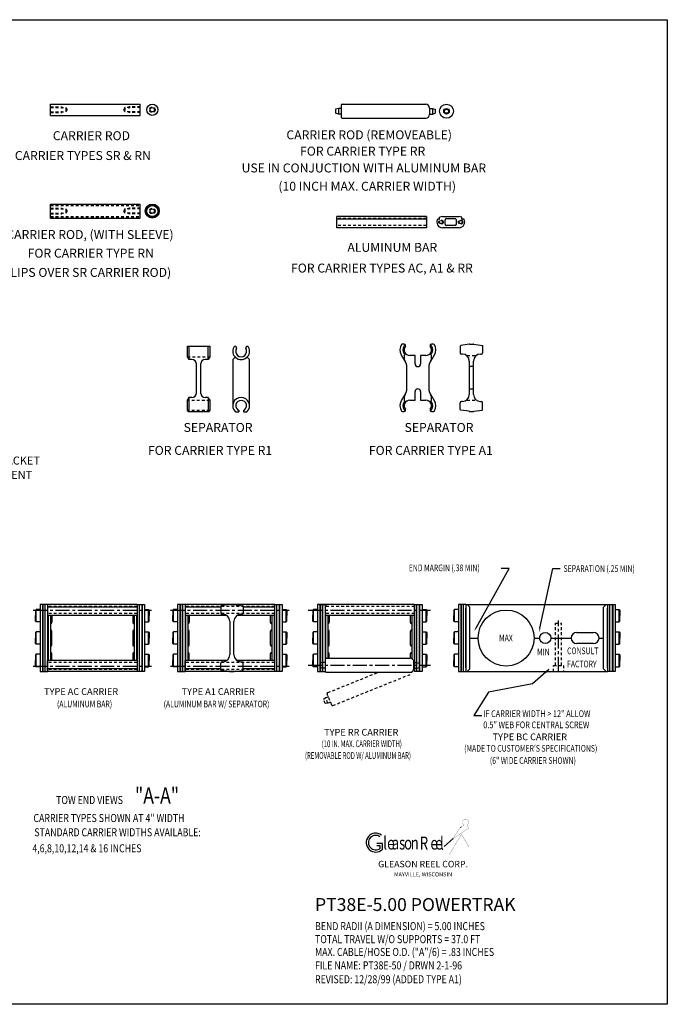
# Model space of a CAD drawing. Extents: x 0 to 68.6, y 0 to 44.
# Drawn here: x 39.6 to 68.6, y 0 to 44 of the extents above; entities that cross this region are included whole.
import ezdxf
from ezdxf.enums import TextEntityAlignment as Align

# ---------------------------------------------------------------- set-up
doc = ezdxf.new("R2010")
doc.units = 0
doc.header["$LTSCALE"] = 0.5
doc.header["$PDMODE"] = 3
doc.linetypes.add('CENTER', pattern=[2, 1.25, -0.25, 0.25, -0.25])
doc.linetypes.add('HIDDEN', pattern=[0.375, 0.25, -0.125])
doc.layers.get('0').update_dxf_attribs({"linetype": 'CONTINUOUS'})
doc.layers.get('DEFPOINTS').update_dxf_attribs({"linetype": 'CONTINUOUS'})
for name, color, linetype in [('CENTER', 4, 'CENTER'), ('CONSTRUCT', 1, 'CONTINUOUS'), ('FEET_TOW', 7, 'CONTINUOUS'), ('HIDDEN', 4, 'HIDDEN'), ('LINK', 2, 'CONTINUOUS'), ('OBJECT', 7, 'CONTINUOUS'), ('TEXT-STD', 2, 'CONTINUOUS')]:
    doc.layers.add(name, color=color, linetype=linetype)
doc.styles.add('MASTER', font='romans', dxfattribs={"width": 0.8})
doc.styles.add('ROMANS', font='romans')
doc.styles.add('SCRIPTS', font='SCRIPTS')

# ---------------------------------------------------------------- blocks, each defined once
blk = doc.blocks.new('LOGO')
at = {"color": 255, "linetype": 'CONTINUOUS'}
for p, q in [((0.737285, 0.534263), (0.491065, 0.534263)), ((0.737285, 0.281291), (0.737285, 0.534263)), ((0.643546, 0.435512), (0.491065, 0.435512)), ((0.643546, 0.330031), (0.643546, 0.435512))]:
    blk.add_line(p, q, dxfattribs=at)
at = {"color": 255, "linetype": 'CONTINUOUS', "const_width": 0.009}
for points in [[(4.325378, 1.445361), (4.345252, 1.333522), (4.220525, 1.262225)], [(4.559166, 1.432193), (4.517055, 1.322474)], [(4.602956, 0.376025), (4.259351, 0.950522), (3.71531, 0.029853)], [(4.571178, 1.211581), (3.887112, 0.762706), (4.213776, 1.255908)]]:
    blk.add_lwpolyline(points, dxfattribs=at)
for points in [[(4.559166, 1.432193, 1.597506), (4.325377, 1.445361, 1.597506)], [(4.517055, 1.322474), (4.576437, 1.239989, -0.426936), (4.571178, 1.211581)]]:
    blk.add_lwpolyline(points, format="xyb", dxfattribs=at)
at = {"color": 255, "linetype": 'CONTINUOUS'}
blk.add_lwpolyline([(4.220525, 1.262225, 0.116788), (4.213776, 1.255908, 0.116788)], format="xyb", dxfattribs=at)
blk.add_lwpolyline([(3.48624, 0.401805), (3.887112, 0.762706)], dxfattribs=at)
for centre, radius, start, end in [((0.439874, 0.580348), 0.421768, 52.682117, 314.841836), ((0.439873, 0.580341), 0.322704, 52.133545, 309.134786)]:
    blk.add_arc(centre, radius, start, end, dxfattribs=at)
at = {"color": 255, "linetype": 'CONTINUOUS', "style": 'SCRIPTS', "oblique": 5, "width": 0.75}
for s, p in [('l', (0.774535, 0.27455)), ('l', (3.308114, 0.26678)), ('e', (0.950328, 0.27455)), ('a', (1.153546, 0.27455)), ('s', (1.481059, 0.27455)), ('o', (1.704986, 0.27455)), ('n', (1.99808, 0.27455)), ('R', (2.403813, 0.268432)), ('e', (2.880317, 0.268432)), ('e', (3.093726, 0.268432))]:
    blk.add_text(s, height=0.580078, dxfattribs=at).set_placement(p)

msp = doc.modelspace()

# ---------------------------------------------------------------- linework, layer by layer
at = {"layer": 'CENTER', "color": 1}
for p, q in [((40.236631, 17.61784), (45.529476, 17.61784)), ((46.37995, 17.61784), (51.672795, 17.61784)), ((52.524854, 17.61784), (57.988695, 17.61784)), ((63.719773, 14.90434), (63.719773, 17.15434)), ((40.236631, 15.11784), (45.529476, 15.11784)), ((46.37995, 15.11784), (51.672795, 15.11784)), ((52.524854, 15.14884), (57.988695, 15.14884))]:
    msp.add_line(p, q, dxfattribs=at)
at = {"layer": 'CONSTRUCT'}
msp.add_lwpolyline([(0, 0), (0, 44), (68.581259, 44), (68.581259, 0)], close=True, dxfattribs=at)
at = {"layer": 'DEFPOINTS', "color": 0, "linetype": 'BYBLOCK'}
for p in [(53.808354, 35.013443), (57.810748, 35.013443), (44.879407, 17.67784), (51.022726, 17.67784), (40.879407, 17.35384), (47.022726, 17.35384), (53.280713, 17.55784), (57.280713, 17.55784), (40.879407, 15.17784), (44.879407, 15.17784), (47.022726, 15.17784), (51.022726, 15.17784)]:
    msp.add_point(p, dxfattribs=at)
at = {"layer": 'HIDDEN', "color": 1}
for p, q in [((57.810748, 35.109443), (53.808354, 35.109443)), ((57.810748, 34.797443), (53.808354, 34.797443)), ((44.879407, 17.77384), (40.879407, 17.77384)), ((51.022726, 17.77384), (47.022726, 17.77384)), ((57.280713, 17.77384), (53.280713, 17.77384)), ((44.879407, 17.46184), (40.879407, 17.46184)), ((51.022726, 17.46184), (47.022726, 17.46184)), ((57.280713, 17.46184), (53.280713, 17.46184)), ((44.879407, 15.27384), (40.879407, 15.27384)), ((44.879407, 14.96184), (40.879407, 14.96184)), ((51.022726, 15.27384), (47.022726, 15.27384)), ((51.022726, 14.96184), (47.022726, 14.96184))]:
    msp.add_line(p, q, dxfattribs=at)
at = {"layer": 'HIDDEN'}
for p, q in [((63.586773, 15.14784), (63.586773, 17.02934)), ((63.852773, 15.14784), (63.852773, 17.02934))]:
    msp.add_line(p, q, dxfattribs=at)
msp.add_lwpolyline([(63.501023, 14.86784), (63.501023, 15.14784), (63.938523, 15.14784), (63.938523, 14.86784)], dxfattribs=at)
at = {"layer": 'LINK', "color": 1}
for p, q in [((60.036347, 16.825895), (61.515337, 19.47475)), ((61.515337, 19.47475), (61.156292, 19.47475)), ((62.888017, 16.811958), (63.469766, 19.47475)), ((63.469766, 19.47475), (63.79617, 19.47475)), ((60.594321, 13.944738), (59.933852, 12.900391)), ((59.933852, 12.900391), (60.291555, 12.900391))]:
    msp.add_line(p, q, dxfattribs=at)
at = {"layer": 'LINK', "color": 40}
for p, q in [((40.365907, 17.64884), (40.335907, 17.61884)), ((40.335907, 17.61884), (40.335907, 17.36784)), ((40.544407, 17.64884), (40.365907, 17.64884)), ((40.365907, 17.08684), (40.365907, 17.64884)), ((40.544407, 17.86784), (40.544407, 14.86784)), ((40.879407, 17.86784), (40.544407, 17.86784)), ((40.649407, 17.86784), (40.649407, 14.86784)), ((40.669407, 17.86784), (40.669407, 14.86784)), ((40.774407, 14.86784), (40.774407, 17.86784)), ((40.879407, 17.86784), (40.879407, 14.86784)), ((44.879407, 17.86784), (45.214407, 17.86784)), ((44.879407, 17.86784), (44.879407, 14.86784)), ((44.984407, 14.86784), (44.984407, 17.86784)), ((45.089407, 17.86784), (45.089407, 14.86784)), ((45.109407, 17.86784), (45.109407, 14.86784)), ((45.214407, 17.86784), (45.214407, 14.86784)), ((45.214407, 17.64884), (45.392907, 17.64884)), ((45.392907, 17.64884), (45.422907, 17.61884)), ((45.392907, 17.08684), (45.392907, 17.64884)), ((45.422907, 17.61884), (45.422907, 17.36784)), ((46.509226, 17.64884), (46.479226, 17.61884)), ((46.479226, 17.61884), (46.479226, 17.36784)), ((46.509226, 17.08684), (46.509226, 17.64884)), ((46.687726, 17.64884), (46.509226, 17.64884)), ((47.022726, 17.86784), (46.687726, 17.86784)), ((46.687726, 17.86784), (46.687726, 14.86784)), ((46.792726, 17.86784), (46.792726, 14.86784)), ((46.812726, 17.86784), (46.812726, 14.86784)), ((46.917726, 14.86784), (46.917726, 17.86784)), ((47.022726, 17.86784), (47.022726, 14.86784)), ((51.022726, 17.86784), (51.022726, 14.86784)), ((51.022726, 17.86784), (51.357726, 17.86784)), ((51.127726, 14.86784), (51.127726, 17.86784)), ((51.232726, 17.86784), (51.232726, 14.86784)), ((51.252726, 17.86784), (51.252726, 14.86784)), ((51.357726, 17.86784), (51.357726, 14.86784)), ((51.357726, 17.64884), (51.536226, 17.64884)), ((51.536226, 17.08684), (51.536226, 17.64884)), ((51.536226, 17.64884), (51.566226, 17.61884)), ((51.566226, 17.61884), (51.566226, 17.36784)), ((52.767213, 17.64884), (52.737213, 17.61884)), ((52.737213, 17.61884), (52.737213, 17.36784)), ((52.945713, 17.64884), (52.767213, 17.64884)), ((52.767213, 17.08684), (52.767213, 17.64884)), ((52.945713, 17.86784), (52.945713, 14.86784)), ((53.280713, 17.86784), (52.945713, 17.86784)), ((53.014713, 17.86834), (53.382713, 17.86834)), ((53.050713, 17.86784), (53.050713, 14.86784)), ((53.070713, 17.86784), (53.070713, 14.86784)), ((53.175713, 14.86784), (53.175713, 17.86784)), ((53.280713, 17.86784), (53.280713, 14.86784)), ((57.280713, 17.86784), (57.615713, 17.86784)), ((57.280713, 17.86784), (57.280713, 14.86784)), ((57.385713, 14.86784), (57.385713, 17.86784)), ((57.490713, 17.86784), (57.490713, 14.86784)), ((57.510713, 17.86784), (57.510713, 14.86784)), ((57.615713, 17.86784), (57.615713, 14.86784)), ((57.615713, 17.64884), (57.794213, 17.64884)), ((57.794213, 17.64884), (57.824213, 17.61884)), ((57.794213, 17.08684), (57.794213, 17.64884)), ((57.824213, 17.61884), (57.824213, 17.36784)), ((59.065976, 17.64884), (59.035976, 17.61884)), ((59.035976, 17.61884), (59.035976, 17.36784)), ((59.065976, 17.08684), (59.065976, 17.64884)), ((59.244476, 17.64884), (59.065976, 17.64884)), ((59.579476, 17.86784), (59.244476, 17.86784)), ((59.244476, 17.86784), (59.244476, 14.86784)), ((59.349476, 17.86784), (59.349476, 14.86784)), ((59.369476, 17.86784), (59.369476, 14.86784)), ((59.474476, 14.86784), (59.474476, 17.86784)), ((59.579476, 17.86784), (59.579476, 14.86784)), ((59.579476, 15.02934), (59.579476, 17.70634)), ((59.759476, 17.74284), (59.634476, 17.86784)), ((59.759476, 14.99284), (59.759476, 17.74284)), ((65.728476, 17.74284), (65.853476, 17.86784)), ((65.728476, 14.99284), (65.728476, 17.74284)), ((65.908476, 17.86784), (66.243476, 17.86784)), ((65.908476, 17.86784), (65.908476, 14.86784)), ((65.908476, 15.02934), (65.908476, 17.70634)), ((66.013476, 14.86784), (66.013476, 17.86784)), ((66.118476, 17.86784), (66.118476, 14.86784)), ((66.138476, 17.86784), (66.138476, 14.86784)), ((66.243476, 17.86784), (66.243476, 14.86784)), ((66.243476, 17.64884), (66.421976, 17.64884)), ((66.421976, 17.08684), (66.421976, 17.64884)), ((66.421976, 17.64884), (66.451976, 17.61884)), ((66.451976, 17.61884), (66.451976, 17.36784)), ((40.335907, 17.11684), (40.335907, 17.36784)), ((40.899407, 17.36784), (40.899407, 15.36784)), ((41.004407, 17.36784), (41.004407, 15.36784)), ((41.004407, 17.27434), (41.004407, 17.00834)), ((41.066907, 17.36784), (41.066907, 17.07083)), ((44.691907, 17.36784), (44.691907, 17.07083)), ((44.754407, 17.36784), (44.754407, 15.36784)), ((44.859407, 17.36784), (44.859407, 15.36784)), ((45.422907, 17.11684), (45.422907, 17.36784)), ((46.479226, 17.11684), (46.479226, 17.36784)), ((47.042726, 17.36784), (47.042726, 15.36784)), ((47.147726, 17.36784), (47.147726, 15.36784)), ((47.147726, 17.27434), (47.147726, 17.00834)), ((47.210226, 17.36784), (47.210226, 17.07083)), ((50.835226, 17.36784), (50.835226, 17.07083)), ((50.897726, 17.36784), (50.897726, 15.36784)), ((51.002726, 17.36784), (51.002726, 15.36784)), ((51.566226, 17.11684), (51.566226, 17.36784)), ((52.737213, 17.11684), (52.737213, 17.36784)), ((53.300713, 17.36784), (53.300713, 15.46134)), ((53.405713, 17.36784), (53.405713, 15.46134)), ((53.405713, 17.27434), (53.405713, 17.00834)), ((53.468213, 17.36784), (53.468213, 17.07083)), ((57.093213, 17.36784), (57.093213, 17.07083)), ((57.155713, 17.36784), (57.155713, 15.46134)), ((57.260713, 17.36784), (57.260713, 15.46134)), ((57.824213, 17.11684), (57.824213, 17.36784)), ((59.035976, 17.11684), (59.035976, 17.36784)), ((66.451976, 17.11684), (66.451976, 17.36784)), ((40.365907, 17.08684), (40.335907, 17.11684)), ((40.544407, 17.08684), (40.365907, 17.08684)), ((41.004417, 17.00834), (41.004407, 17.00834)), ((41.004417, 16.72734), (41.004407, 16.72734)), ((41.004407, 16.72734), (41.004407, 16.00834)), ((45.214407, 17.08684), (45.392907, 17.08684)), ((45.392907, 17.08684), (45.422907, 17.11684)), ((46.509226, 17.08684), (46.479226, 17.11684)), ((46.687726, 17.08684), (46.509226, 17.08684)), ((47.147736, 17.00834), (47.147726, 17.00834)), ((47.147726, 16.72734), (47.147726, 16.00834)), ((47.147736, 16.72734), (47.147726, 16.72734)), ((51.357726, 17.08684), (51.536226, 17.08684)), ((51.536226, 17.08684), (51.566226, 17.11684)), ((52.767213, 17.08684), (52.737213, 17.11684)), ((52.945713, 17.08684), (52.767213, 17.08684)), ((53.405723, 17.00834), (53.405713, 17.00834)), ((53.405723, 16.72734), (53.405713, 16.72734)), ((53.405713, 16.72734), (53.405713, 16.00834)), ((57.615713, 17.08684), (57.794213, 17.08684)), ((57.794213, 17.08684), (57.824213, 17.11684)), ((59.065976, 17.08684), (59.035976, 17.11684)), ((59.244476, 17.08684), (59.065976, 17.08684)), ((66.243476, 17.08684), (66.421976, 17.08684)), ((66.421976, 17.08684), (66.451976, 17.11684)), ((40.365907, 16.64884), (40.335907, 16.61884)), ((40.335907, 16.61884), (40.335907, 16.36784)), ((40.335907, 16.11684), (40.335907, 16.36784)), ((40.365907, 16.08684), (40.365907, 16.64884)), ((40.544407, 16.64884), (40.365907, 16.64884)), ((41.066907, 16.07083), (41.066907, 16.66485)), ((44.691907, 16.66485), (44.691907, 16.07083)), ((45.214407, 16.64884), (45.392907, 16.64884)), ((45.392907, 16.08684), (45.392907, 16.64884)), ((45.392907, 16.64884), (45.422907, 16.61884)), ((45.422907, 16.61884), (45.422907, 16.36784)), ((45.422907, 16.11684), (45.422907, 16.36784)), ((46.509226, 16.64884), (46.479226, 16.61884)), ((46.479226, 16.61884), (46.479226, 16.36784)), ((46.479226, 16.11684), (46.479226, 16.36784)), ((46.687726, 16.64884), (46.509226, 16.64884)), ((46.509226, 16.08684), (46.509226, 16.64884)), ((47.210226, 16.07083), (47.210226, 16.66485)), ((50.835226, 16.66485), (50.835226, 16.07083)), ((51.357726, 16.64884), (51.536226, 16.64884)), ((51.536226, 16.64884), (51.566226, 16.61884)), ((51.536226, 16.08684), (51.536226, 16.64884)), ((51.566226, 16.61884), (51.566226, 16.36784)), ((51.566226, 16.11684), (51.566226, 16.36784)), ((52.767213, 16.64884), (52.737213, 16.61884)), ((52.737213, 16.61884), (52.737213, 16.36784)), ((52.737213, 16.11684), (52.737213, 16.36784)), ((52.767213, 16.08684), (52.767213, 16.64884)), ((52.945713, 16.64884), (52.767213, 16.64884)), ((53.468213, 16.07083), (53.468213, 16.66485)), ((57.093213, 16.66485), (57.093213, 16.07083)), ((57.615713, 16.64884), (57.794213, 16.64884)), ((57.794213, 16.08684), (57.794213, 16.64884)), ((57.794213, 16.64884), (57.824213, 16.61884)), ((57.824213, 16.61884), (57.824213, 16.36784)), ((57.824213, 16.11684), (57.824213, 16.36784)), ((59.065976, 16.64884), (59.035976, 16.61884)), ((59.035976, 16.61884), (59.035976, 16.36784)), ((59.035976, 16.11684), (59.035976, 16.36784)), ((59.065976, 16.08684), (59.065976, 16.64884)), ((59.244476, 16.64884), (59.065976, 16.64884)), ((66.243476, 16.64884), (66.421976, 16.64884)), ((66.421976, 16.08684), (66.421976, 16.64884)), ((66.421976, 16.64884), (66.451976, 16.61884)), ((66.451976, 16.61884), (66.451976, 16.36784)), ((66.451976, 16.11684), (66.451976, 16.36784)), ((40.365907, 16.08684), (40.335907, 16.11684)), ((40.544407, 16.08684), (40.365907, 16.08684)), ((41.004417, 16.00834), (41.004407, 16.00834)), ((45.214407, 16.08684), (45.392907, 16.08684)), ((45.392907, 16.08684), (45.422907, 16.11684)), ((46.509226, 16.08684), (46.479226, 16.11684)), ((46.687726, 16.08684), (46.509226, 16.08684)), ((47.147736, 16.00834), (47.147726, 16.00834)), ((51.357726, 16.08684), (51.536226, 16.08684)), ((51.536226, 16.08684), (51.566226, 16.11684)), ((52.767213, 16.08684), (52.737213, 16.11684)), ((52.945713, 16.08684), (52.767213, 16.08684)), ((53.405723, 16.00834), (53.405713, 16.00834)), ((57.615713, 16.08684), (57.794213, 16.08684)), ((57.794213, 16.08684), (57.824213, 16.11684)), ((59.065976, 16.08684), (59.035976, 16.11684)), ((59.244476, 16.08684), (59.065976, 16.08684)), ((66.243476, 16.08684), (66.421976, 16.08684)), ((66.421976, 16.08684), (66.451976, 16.11684)), ((40.365907, 15.64884), (40.335907, 15.61884)), ((40.335907, 15.61884), (40.335907, 15.36784)), ((40.544407, 15.64884), (40.365907, 15.64884)), ((40.365907, 15.08684), (40.365907, 15.64884)), ((41.004407, 15.72734), (41.004407, 15.46134)), ((41.004417, 15.72734), (41.004407, 15.72734)), ((41.066907, 15.36784), (41.066907, 15.66485)), ((44.691907, 15.66485), (44.691907, 15.36784)), ((45.214407, 15.64884), (45.392907, 15.64884)), ((45.392907, 15.64884), (45.422907, 15.61884)), ((45.392907, 15.08684), (45.392907, 15.64884)), ((45.422907, 15.61884), (45.422907, 15.36784)), ((46.509226, 15.64884), (46.479226, 15.61884)), ((46.479226, 15.61884), (46.479226, 15.36784)), ((46.509226, 15.08684), (46.509226, 15.64884)), ((46.687726, 15.64884), (46.509226, 15.64884)), ((47.147736, 15.72734), (47.147726, 15.72734)), ((47.147726, 15.72734), (47.147726, 15.46134)), ((47.210226, 15.36784), (47.210226, 15.66485)), ((50.835226, 15.66485), (50.835226, 15.36784)), ((51.357726, 15.64884), (51.536226, 15.64884)), ((51.536226, 15.08684), (51.536226, 15.64884)), ((51.536226, 15.64884), (51.566226, 15.61884)), ((51.566226, 15.61884), (51.566226, 15.36784)), ((52.767213, 15.64884), (52.737213, 15.61884)), ((52.737213, 15.61884), (52.737213, 15.36784)), ((52.945713, 15.64884), (52.767213, 15.64884)), ((52.767213, 15.08684), (52.767213, 15.64884)), ((53.405713, 15.72734), (53.405713, 15.46134)), ((53.405723, 15.72734), (53.405713, 15.72734)), ((53.468213, 15.46134), (53.468213, 15.66485)), ((57.093213, 15.66485), (57.093213, 15.46134)), ((57.615713, 15.64884), (57.794213, 15.64884)), ((57.794213, 15.64884), (57.824213, 15.61884)), ((57.794213, 15.08684), (57.794213, 15.64884)), ((57.824213, 15.61884), (57.824213, 15.36784)), ((59.065976, 15.64884), (59.035976, 15.61884)), ((59.035976, 15.61884), (59.035976, 15.36784)), ((59.244476, 15.64884), (59.065976, 15.64884)), ((59.065976, 15.08684), (59.065976, 15.64884)), ((66.243476, 15.64884), (66.421976, 15.64884)), ((66.421976, 15.64884), (66.451976, 15.61884)), ((66.421976, 15.08684), (66.421976, 15.64884)), ((66.451976, 15.61884), (66.451976, 15.36784)), ((40.335907, 15.11684), (40.335907, 15.36784)), ((40.365907, 15.08684), (40.335907, 15.11684)), ((40.544407, 15.08684), (40.365907, 15.08684)), ((45.214407, 15.08684), (45.392907, 15.08684)), ((45.392907, 15.08684), (45.422907, 15.11684)), ((45.422907, 15.11684), (45.422907, 15.36784)), ((46.479226, 15.11684), (46.479226, 15.36784)), ((46.509226, 15.08684), (46.479226, 15.11684)), ((46.687726, 15.08684), (46.509226, 15.08684)), ((51.357726, 15.08684), (51.536226, 15.08684)), ((51.536226, 15.08684), (51.566226, 15.11684)), ((51.566226, 15.11684), (51.566226, 15.36784)), ((52.737213, 15.11684), (52.737213, 15.36784)), ((52.767213, 15.08684), (52.737213, 15.11684)), ((52.945713, 15.08684), (52.767213, 15.08684)), ((57.615713, 15.08684), (57.794213, 15.08684)), ((57.794213, 15.08684), (57.824213, 15.11684)), ((57.824213, 15.11684), (57.824213, 15.36784)), ((59.035976, 15.11684), (59.035976, 15.36784)), ((59.065976, 15.08684), (59.035976, 15.11684)), ((59.244476, 15.08684), (59.065976, 15.08684)), ((59.759476, 14.99284), (59.634476, 14.86784)), ((65.728476, 14.99284), (65.853476, 14.86784)), ((66.243476, 15.08684), (66.421976, 15.08684)), ((66.421976, 15.08684), (66.451976, 15.11684)), ((66.451976, 15.11684), (66.451976, 15.36784)), ((40.544407, 14.86784), (40.879407, 14.86784)), ((45.214407, 14.86784), (44.879407, 14.86784)), ((46.687726, 14.86784), (47.022726, 14.86784)), ((51.357726, 14.86784), (51.022726, 14.86784)), ((52.945713, 14.86784), (53.280713, 14.86784)), ((53.300759, 14.83634), (53.300759, 14.89884)), ((57.615713, 14.86784), (57.280713, 14.86784)), ((59.244476, 14.86784), (59.579476, 14.86784)), ((66.243476, 14.86784), (65.908476, 14.86784))]:
    msp.add_line(p, q, dxfattribs=at)
for centre, start, end in [((41.004417, 17.07083), 270, 0), ((41.004417, 16.66485), 0, 90), ((44.754397, 17.07083), 180, 270), ((44.754397, 16.66485), 90, 180), ((47.147736, 17.07083), 270, 0), ((47.147736, 16.66485), 0, 90), ((50.897716, 17.07083), 180, 270), ((50.897716, 16.66485), 90, 180), ((53.405723, 17.07083), 270, 0), ((53.405723, 16.66485), 0, 90), ((57.155703, 17.07083), 180, 270), ((57.155703, 16.66485), 90, 180), ((41.004417, 16.07083), 270, 0), ((44.754397, 16.07083), 180, 270), ((47.147736, 16.07083), 270, 0), ((50.897716, 16.07083), 180, 270), ((53.405723, 16.07083), 270, 0), ((57.155703, 16.07083), 180, 270), ((41.004417, 15.66485), 0, 90), ((44.754397, 15.66485), 90, 180), ((47.147736, 15.66485), 0, 90), ((50.897716, 15.66485), 90, 180), ((53.405723, 15.66485), 0, 90), ((57.155703, 15.66485), 90, 180)]:
    msp.add_arc(centre, 0.06249, start, end, dxfattribs=at)
at = {"layer": 'LINK', "color": 1}
for points in [[(60.061864, 16.810118), (60.010831, 16.841672), (59.941685, 16.672797)], [(62.917326, 16.805554), (62.858708, 16.818361), (62.849598, 16.636105)], [(63.137249, 14.860377), (63.176862, 14.815313), (63.292247, 14.956686)]]:
    msp.add_solid(points, dxfattribs=at)
at = {"layer": 'OBJECT'}
for p, q in [((41.014116, 40.225927), (45.01651, 40.225927)), ((41.014116, 39.725927), (41.014116, 40.225927)), ((45.01651, 39.725927), (45.01651, 40.225927)), ((54.00312, 40.178633), (54.00312, 39.63886)), ((54.045734, 40.221247), (57.785665, 40.221247)), ((57.95612, 40.050792), (57.95612, 39.766701)), ((41.014116, 39.725927), (45.01651, 39.725927)), ((53.875424, 40.033768), (53.755723, 40.001694)), ((53.755723, 40.001694), (53.755723, 39.815799)), ((53.875424, 39.783725), (53.755723, 39.815799)), ((53.875424, 40.033768), (53.875424, 39.783725)), ((54.00312, 40.033768), (53.875424, 40.033768)), ((54.00312, 39.783725), (53.875424, 39.783725)), ((57.95612, 40.033768), (58.086022, 40.033768)), ((57.95612, 39.783725), (58.086022, 39.783725)), ((58.086022, 40.033768), (58.205723, 40.001694)), ((58.086022, 40.033768), (58.086022, 39.783725)), ((58.086022, 39.783725), (58.205723, 39.815799)), ((58.205723, 40.001694), (58.205723, 39.815799)), ((54.045734, 39.596247), (57.785665, 39.596247)), ((41.014116, 35.761059), (45.01651, 35.761059)), ((41.014116, 35.136059), (41.014116, 35.761059)), ((45.01651, 35.136059), (45.01651, 35.761059)), ((57.810748, 35.203443), (53.808354, 35.203443)), ((53.808354, 34.703443), (53.808354, 35.203443)), ((57.810748, 35.203443), (57.810748, 34.703443)), ((58.527211, 35.203443), (59.277211, 35.203443)), ((41.014116, 35.136059), (45.01651, 35.136059)), ((57.810748, 35.083443), (53.808354, 35.083443)), ((58.382211, 35.083443), (58.325221, 35.083443)), ((58.402211, 35.103443), (58.402211, 35.158076)), ((58.652211, 34.857443), (58.652211, 35.049443)), ((58.712211, 35.109443), (59.092211, 35.109443)), ((59.092211, 34.797443), (58.712211, 34.797443)), ((59.152211, 34.857443), (59.152211, 35.049443)), ((59.402211, 35.103443), (59.402211, 35.158076)), ((59.479201, 35.083443), (59.422211, 35.083443)), ((57.810748, 34.703443), (53.808354, 34.703443)), ((59.277211, 34.703443), (58.527211, 34.703443)), ((56.824478, 29.497588), (56.72345, 29.497588)), ((58.123127, 29.497588), (58.034376, 29.497588)), ((59.72104, 29.496292), (59.350389, 29.441381)), ((59.738626, 29.497588), (59.910945, 29.497588)), ((59.928531, 29.496292), (60.324786, 29.437588)), ((47.125991, 29.404588), (48.125991, 29.404588)), ((47.125991, 28.939588), (47.125991, 29.404588)), ((47.20047, 28.810588), (47.20047, 29.404588)), ((48.051513, 28.810588), (48.051513, 29.404588)), ((48.125991, 29.404588), (48.125991, 28.939588)), ((59.324786, 29.411705), (59.324786, 29.117588)), ((59.418786, 29.057588), (59.384786, 29.057588)), ((60.230786, 29.057588), (60.264786, 29.057588)), ((60.324786, 29.437588), (60.324786, 29.118031)), ((47.20047, 28.810588), (47.125991, 28.939588)), ((47.323991, 28.810588), (47.20047, 28.810588)), ((47.531991, 27.330588), (47.531991, 28.602588)), ((47.719991, 28.602588), (47.719991, 27.330588)), ((48.051513, 28.810588), (47.927991, 28.810588)), ((48.125991, 28.939588), (48.051513, 28.810588)), ((49.266265, 28.920422), (49.15643, 28.810588)), ((49.15643, 28.810588), (49.15643, 26.747588)), ((49.90643, 28.810588), (49.796595, 28.920422)), ((49.90643, 26.747588), (49.90643, 28.810588)), ((56.688294, 29.027729), (56.913372, 28.637549)), ((57.304427, 28.997588), (57.069427, 28.997588)), ((57.304427, 28.617588), (57.304427, 28.997588)), ((57.789427, 28.997588), (57.554427, 28.997588)), ((57.554427, 28.997588), (57.554427, 28.617588)), ((57.946021, 28.638475), (58.172028, 29.022304)), ((59.730786, 28.747588), (59.730786, 27.247588)), ((59.918786, 27.247588), (59.918786, 28.747588)), ((56.929427, 28.577588), (56.929427, 27.997588)), ((57.434427, 28.497588), (57.424427, 28.497588)), ((57.929427, 27.997588), (57.929427, 28.577588)), ((56.929427, 27.997588), (56.929427, 27.417588)), ((57.929427, 27.417588), (57.929427, 27.997588)), ((56.913372, 27.357626), (56.688294, 26.967447)), ((57.304427, 26.997588), (57.304427, 27.377588)), ((57.424427, 27.497588), (57.434427, 27.497588)), ((57.554427, 27.377588), (57.554427, 26.997588)), ((58.172028, 26.972871), (57.946021, 27.3567)), ((47.190943, 27.122588), (47.125991, 27.010088)), ((47.125991, 26.530088), (47.125991, 27.010088)), ((47.323991, 27.122588), (47.190943, 27.122588)), ((47.190943, 27.122588), (47.190943, 26.477588)), ((48.061039, 27.122588), (47.927991, 27.122588)), ((48.061039, 27.122588), (48.061039, 26.477588)), ((48.125991, 27.010088), (48.061039, 27.122588)), ((48.125991, 27.010088), (48.125991, 26.530088)), ((57.069427, 26.997588), (57.304427, 26.997588)), ((57.554427, 26.997588), (57.789427, 26.997588)), ((59.324786, 26.583471), (59.324786, 26.877588)), ((59.418786, 26.937588), (59.384786, 26.937588)), ((60.230786, 26.937588), (60.264786, 26.937588)), ((60.324786, 26.583471), (60.324786, 26.877145)), ((47.156302, 26.477588), (47.125991, 26.530088)), ((48.09568, 26.477588), (47.156302, 26.477588)), ((48.125991, 26.530088), (48.09568, 26.477588)), ((49.27119, 26.477588), (49.43143, 26.477588)), ((49.43143, 26.529413), (49.43143, 26.477588)), ((49.63143, 26.529413), (49.63143, 26.477588)), ((49.63143, 26.477588), (49.791671, 26.477588)), ((56.72345, 26.497588), (56.824478, 26.497588)), ((58.034376, 26.497588), (58.123127, 26.497588)), ((59.72104, 26.498883), (59.350389, 26.553794)), ((59.738626, 26.497588), (59.910945, 26.497588)), ((59.928531, 26.498883), (60.299182, 26.553794)), ((44.879407, 17.86784), (40.879407, 17.86784)), ((44.879407, 17.74784), (40.879407, 17.74784)), ((44.879407, 17.86784), (44.879407, 17.36784)), ((51.022726, 17.86784), (47.022726, 17.86784)), ((48.617333, 17.74784), (47.022726, 17.74784)), ((51.022726, 17.74784), (49.617333, 17.74784)), ((51.022726, 17.86784), (51.022726, 17.36784)), ((53.280713, 17.86784), (53.280713, 17.36784)), ((57.280713, 17.86784), (53.280713, 17.86784)), ((57.280713, 17.36784), (57.280713, 17.86784)), ((59.579476, 17.86784), (65.908476, 17.86784)), ((44.879407, 17.36784), (40.879407, 17.36784)), ((48.895289, 17.36784), (47.022726, 17.36784)), ((51.022726, 17.36784), (49.339376, 17.36784)), ((57.280713, 17.36784), (53.280713, 17.36784)), ((59.759476, 16.36784), (60.123976, 16.36784)), ((62.623976, 16.36784), (62.873976, 16.36784)), ((63.373976, 16.36784), (64.27956, 16.36784)), ((64.52956, 16.61784), (65.278476, 16.61784)), ((65.528476, 16.36784), (65.728476, 16.36784)), ((65.278476, 16.11784), (64.52956, 16.11784)), ((53.304213, 14.878953), (53.304213, 15.418726)), ((53.346827, 15.46134), (57.086759, 15.46134)), ((40.879407, 14.86784), (40.879407, 15.36784)), ((44.879407, 15.36784), (40.879407, 15.36784)), ((44.879407, 14.98784), (40.879407, 14.98784)), ((44.879407, 15.36784), (44.879407, 14.86784)), ((48.895289, 15.36784), (47.022726, 15.36784)), ((47.022726, 14.86784), (47.022726, 15.36784)), ((48.617333, 14.98784), (47.022726, 14.98784)), ((51.022726, 15.36784), (49.339376, 15.36784)), ((51.022726, 14.98784), (49.617333, 14.98784)), ((51.022726, 15.36784), (51.022726, 14.86784)), ((57.257213, 15.006794), (57.257213, 15.290885)), ((44.879407, 14.86784), (40.879407, 14.86784)), ((51.022726, 14.86784), (47.022726, 14.86784)), ((53.346827, 14.83634), (57.086759, 14.83634)), ((59.579476, 14.86784), (65.908476, 14.86784))]:
    msp.add_line(p, q, dxfattribs=at)
at = {"layer": 'OBJECT', "color": 1, "linetype": 'HIDDEN'}
for p, q in [((41.014116, 40.100927), (41.514116, 40.100927)), ((41.014116, 40.070927), (41.694116, 40.070927)), ((41.514116, 40.100927), (41.514116, 40.038707)), ((41.694116, 40.070927), (41.748964, 39.975927)), ((41.694116, 40.070927), (41.694116, 39.880927)), ((44.33651, 40.070927), (44.281662, 39.975927)), ((44.33651, 40.070927), (44.33651, 39.880927)), ((45.01651, 40.070927), (44.33651, 40.070927)), ((44.51651, 40.100927), (44.51651, 40.038707)), ((45.01651, 40.100927), (44.51651, 40.100927)), ((41.014116, 39.880927), (41.694116, 39.880927)), ((41.014116, 39.850927), (41.514116, 39.850927)), ((41.514116, 39.850927), (41.514116, 39.913147)), ((41.694116, 39.880927), (41.748964, 39.975927)), ((44.33651, 39.880927), (44.281662, 39.975927)), ((45.01651, 39.880927), (44.33651, 39.880927)), ((44.51651, 39.850927), (44.51651, 39.913147)), ((45.01651, 39.850927), (44.51651, 39.850927)), ((41.014116, 35.729559), (45.01651, 35.729559)), ((41.014116, 35.698559), (45.01651, 35.698559)), ((41.014116, 35.573559), (41.514116, 35.573559)), ((41.014116, 35.543559), (41.694116, 35.543559)), ((41.014116, 35.353559), (41.694116, 35.353559)), ((41.014116, 35.323559), (41.514116, 35.323559)), ((41.514116, 35.573559), (41.514116, 35.511339)), ((41.514116, 35.323559), (41.514116, 35.38578)), ((41.694116, 35.543559), (41.694116, 35.353559)), ((41.694116, 35.543559), (41.748964, 35.448559)), ((41.694116, 35.353559), (41.748964, 35.448559)), ((44.33651, 35.543559), (44.281662, 35.448559)), ((44.33651, 35.353559), (44.281662, 35.448559)), ((44.33651, 35.543559), (44.33651, 35.353559)), ((45.01651, 35.543559), (44.33651, 35.543559)), ((45.01651, 35.353559), (44.33651, 35.353559)), ((44.51651, 35.573559), (44.51651, 35.511339)), ((45.01651, 35.573559), (44.51651, 35.573559)), ((44.51651, 35.323559), (44.51651, 35.38578)), ((45.01651, 35.323559), (44.51651, 35.323559)), ((41.014116, 35.198559), (45.01651, 35.198559)), ((41.014116, 35.167559), (45.01651, 35.167559)), ((53.176518, 15.273861), (53.056816, 15.241787)), ((53.056816, 15.055892), (53.056816, 15.241787)), ((53.176518, 15.023818), (53.056816, 15.055892)), ((53.304213, 15.273861), (53.176518, 15.273861)), ((53.176518, 15.023818), (53.176518, 15.273861)), ((53.304213, 15.023818), (53.176518, 15.023818)), ((57.257213, 15.273861), (57.387115, 15.273861)), ((57.257213, 15.023818), (57.387115, 15.023818)), ((57.387115, 15.023818), (57.387115, 15.273861)), ((57.387115, 15.273861), (57.506816, 15.241787)), ((57.387115, 15.023818), (57.506816, 15.055892)), ((57.506816, 15.055892), (57.506816, 15.241787)), ((53.402504, 13.929271), (55.649429, 14.83634)), ((53.636468, 13.349714), (57.104473, 14.749725)), ((53.314759, 13.691669), (53.215768, 13.617118)), ((53.43317, 13.739471), (53.314759, 13.691669)), ((53.40836, 13.459807), (53.314759, 13.691669)), ((53.581, 13.373277), (53.378941, 13.873803)), ((53.285356, 13.44474), (53.215768, 13.617118)), ((53.40836, 13.459807), (53.285356, 13.44474)), ((53.526771, 13.507609), (53.40836, 13.459807))]:
    msp.add_line(p, q, dxfattribs=at)
at = {"layer": 'OBJECT', "linetype": 'HIDDEN'}
for p, q in [((47.125991, 28.939588), (48.125991, 28.939588)), ((59.6312, 28.997588), (60.016114, 28.997588)), ((59.888786, 28.497588), (59.760786, 28.497588)), ((59.760786, 27.497588), (59.888786, 27.497588)), ((48.125991, 26.987588), (47.125991, 26.987588)), ((59.6312, 26.997588), (60.016114, 26.997588)), ((48.125991, 26.530088), (47.125991, 26.530088))]:
    msp.add_line(p, q, dxfattribs=at)
at = {"layer": 'OBJECT', "color": 102}
for p, q in [((48.617333, 17.781957), (48.617333, 17.48784)), ((49.013588, 17.866544), (48.642936, 17.811633)), ((49.031174, 17.86784), (49.203492, 17.86784)), ((49.221078, 17.866544), (49.591729, 17.811633)), ((49.617333, 17.781957), (49.617333, 17.488283)), ((48.711333, 17.42784), (48.677333, 17.42784)), ((49.523333, 17.42784), (49.557333, 17.42784)), ((49.023333, 17.11784), (49.023333, 15.61784)), ((49.211333, 15.61784), (49.211333, 17.11784)), ((48.617333, 14.953723), (48.617333, 15.24784)), ((48.711333, 15.30784), (48.677333, 15.30784)), ((49.523333, 15.30784), (49.557333, 15.30784)), ((49.617333, 14.953723), (49.617333, 15.247397)), ((49.013588, 14.869135), (48.642936, 14.924046)), ((49.031174, 14.86784), (49.203492, 14.86784)), ((49.221078, 14.869135), (49.591729, 14.924046))]:
    msp.add_line(p, q, dxfattribs=at)
at = {"layer": 'OBJECT', "color": 4, "linetype": 'HIDDEN'}
msp.add_line((63.586773, 17.02934), (63.852773, 17.02934), dxfattribs=at)
at = {"layer": 'OBJECT', "color": 1}
for p, q in [((63.292247, 14.956686), (62.55696, 14.316052)), ((62.55696, 14.316052), (60.594321, 13.944738))]:
    msp.add_line(p, q, dxfattribs=at)
at = {"layer": 'OBJECT'}
for centre, radius in [((45.558899, 39.975927), 0.25), ((58.710934, 39.908747), 0.3125), ((58.710934, 39.908747), 0.125021), ((58.710934, 39.908747), 0.092947), ((45.558899, 35.448559), 0.3125), ((45.558899, 35.448559), 0.281), ((61.373976, 16.36784), 1.25), ((63.123976, 16.36784), 0.25)]:
    msp.add_circle(centre, radius, dxfattribs=at)
at = {"layer": 'OBJECT', "color": 1, "linetype": 'HIDDEN'}
for centre, radius in [((45.558899, 39.975927), 0.125), ((45.558899, 35.448559), 0.125), ((58.464711, 34.953443), 0.094), ((59.339711, 34.953443), 0.094)]:
    msp.add_circle(centre, radius, dxfattribs=at)
at = {"layer": 'OBJECT', "color": 1}
for centre, radius in [((45.558899, 39.975927), 0.095), ((45.558899, 35.448559), 0.25), ((45.558899, 35.448559), 0.095), ((58.464711, 34.953443), 0.074), ((59.339711, 34.953443), 0.074)]:
    msp.add_circle(centre, radius, dxfattribs=at)
at = {"layer": 'OBJECT'}
for centre, radius, start, end in [((54.045734, 40.178633), 0.042614, 90, 180), ((57.785665, 40.050792), 0.170455, 0, 90), ((54.045734, 39.63886), 0.042614, 180, 270), ((57.785665, 39.766701), 0.170455, 270, 0), ((58.527211, 34.953443), 0.25, 90, 117.162888), ((59.277211, 34.953443), 0.25, 62.837112, 90), ((58.527211, 34.953443), 0.25, 151.428122, 270), ((58.325221, 35.063443), 0.02, 90, 151.428122), ((58.382211, 35.103443), 0.02, 270, 0), ((58.422211, 35.158076), 0.02, 117.162888, 180), ((58.712211, 35.049443), 0.06, 90, 180), ((58.712211, 34.857443), 0.06, 180, 270), ((59.092211, 35.049443), 0.06, 0, 90), ((59.092211, 34.857443), 0.06, 270, 0), ((59.277211, 34.953443), 0.25, 270, 28.571878), ((59.382211, 35.158076), 0.02, 0, 62.837112), ((59.422211, 35.103443), 0.02, 180, 270), ((59.479201, 35.063443), 0.02, 28.571878, 90), ((57.069427, 29.247588), 0.44, 147.548509, 209.978803), ((56.72345, 29.467588), 0.03, 90, 147.548509), ((56.824478, 29.437588), 0.06, 322.200278, 90), ((58.034376, 29.437588), 0.06, 90, 217.799722), ((58.123127, 29.437588), 0.06, 29.656014, 90), ((59.738626, 29.377588), 0.12, 90, 98.426969), ((59.910945, 29.377588), 0.12, 81.573031, 90), ((49.53143, 29.185588), 0.375, 150.159677, 29.840323), ((49.262098, 29.340088), 0.0645, 330.159677, 150.159677), ((49.53143, 29.185588), 0.246, 150.159677, 29.840323), ((49.800763, 29.340088), 0.0645, 29.840323, 209.840323), ((57.069427, 29.247588), 0.31, 144.198747, 214.677011), ((57.12682, 28.91273), 0.315205, 152.230694, 211.595549), ((56.839163, 29.088282), 0.03, 214.677011, 34.677011), ((56.842333, 29.411381), 0.03, 324.198747, 144.198747), ((57.069427, 29.247588), 0.25, 142.200278, 270), ((57.789427, 29.247588), 0.25, 270, 37.799722), ((58.016521, 29.411381), 0.03, 35.801253, 215.801253), ((58.019691, 29.088282), 0.03, 145.322989, 325.322989), ((57.732033, 28.91273), 0.315205, 328.404451, 27.769306), ((57.789427, 29.247588), 0.31, 325.322989, 35.801253), ((57.789427, 29.247588), 0.444, 329.509556, 29.656014), ((59.354786, 29.411705), 0.03, 98.426969, 180), ((59.384786, 29.117588), 0.06, 180, 270), ((59.418786, 28.745588), 0.312, 0, 90), ((60.230786, 28.745588), 0.312, 90, 180), ((60.264786, 29.117588), 0.06, 270, 0), ((60.294786, 29.411705), 0.03, 0, 81.573031), ((47.323991, 28.602588), 0.208, 0, 90), ((47.927991, 28.602588), 0.208, 90, 180), ((56.809427, 28.577588), 0.12, 360, 29.978803), ((57.424427, 28.617588), 0.12, 180, 270), ((57.434427, 28.617588), 0.12, 270, 0), ((58.049427, 28.577588), 0.12, 149.509556, 180), ((47.323991, 27.330588), 0.208, 270, 0), ((47.927991, 27.330588), 0.208, 180, 270), ((56.809427, 27.417588), 0.12, 330.021197, 0), ((57.424427, 27.377588), 0.12, 90, 180), ((57.434427, 27.377588), 0.12, 0, 90), ((58.049427, 27.417588), 0.12, 180, 210.490444), ((49.53143, 26.747588), 0.375, 90, 226.05448), ((49.53143, 26.747588), 0.375, 313.94552, 313.94552), ((49.53143, 26.747588), 0.24, 294.624318, 245.375682), ((49.53143, 26.747588), 0.375, 313.94552, 90), ((57.069427, 26.747588), 0.44, 150.021197, 212.451491), ((57.069427, 26.747588), 0.31, 145.322989, 215.801253), ((57.12682, 27.082445), 0.315205, 148.404451, 207.769306), ((56.839163, 26.906893), 0.03, 325.322989, 145.322989), ((57.069427, 26.747588), 0.25, 90, 217.799722), ((57.789427, 26.747588), 0.25, 322.200278, 90), ((58.019691, 26.906893), 0.03, 34.677011, 214.677011), ((57.732033, 27.082445), 0.315205, 332.230694, 31.595549), ((57.789427, 26.747588), 0.31, 324.198747, 34.677011), ((57.789427, 26.747588), 0.444, 330.343986, 30.490444), ((59.384786, 26.877588), 0.06, 90, 180), ((59.418786, 27.249588), 0.312, 270, 0), ((60.230786, 27.249588), 0.312, 180, 270), ((60.264786, 26.877588), 0.06, 0, 90), ((56.72345, 26.527588), 0.03, 212.451491, 270), ((56.842333, 26.583794), 0.03, 215.801253, 35.801253), ((56.824478, 26.557588), 0.06, 270, 37.799722), ((58.034376, 26.557588), 0.06, 142.200278, 270), ((58.016521, 26.583794), 0.03, 144.198747, 324.198747), ((58.123127, 26.557588), 0.06, 270, 330.343986), ((59.354786, 26.583471), 0.03, 180, 261.573031), ((59.738626, 26.617588), 0.12, 261.573031, 270), ((59.910945, 26.617588), 0.12, 270, 278.426969), ((60.294786, 26.583471), 0.03, 278.426969, 0), ((64.52956, 16.36784), 0.25, 90, 270), ((65.278476, 16.36784), 0.25, 270, 90), ((53.346827, 15.418726), 0.042614, 90, 180), ((57.086759, 15.290885), 0.170455, 0, 90), ((57.086759, 15.006794), 0.170455, 270, 0), ((53.346827, 14.878953), 0.042614, 180, 270)]:
    msp.add_arc(centre, radius, start, end, dxfattribs=at)
at = {"layer": 'OBJECT', "linetype": 'HIDDEN'}
for centre, radius, start, end in [((59.6312, 28.987588), 0.01, 90, 228.188449), ((60.018372, 28.987588), 0.01, 311.811551, 90), ((59.760786, 28.467588), 0.03, 90, 180), ((59.888786, 28.467588), 0.03, 0, 90), ((59.760786, 27.527588), 0.03, 180, 270), ((59.888786, 27.527588), 0.03, 270, 0), ((59.6312, 27.007588), 0.01, 131.811551, 270), ((60.018372, 27.007588), 0.01, 270, 48.188449)]:
    msp.add_arc(centre, radius, start, end, dxfattribs=at)
at = {"layer": 'OBJECT', "color": 102}
for centre, radius, start, end in [((48.647333, 17.781957), 0.03, 98.426969, 180), ((49.031174, 17.74784), 0.12, 90, 98.426969), ((49.203492, 17.74784), 0.12, 81.573031, 90), ((49.587333, 17.781957), 0.03, 0, 81.573031), ((48.677333, 17.48784), 0.06, 180, 270), ((48.711333, 17.11584), 0.312, 0, 90), ((49.523333, 17.11584), 0.312, 90, 180), ((49.557333, 17.48784), 0.06, 270, 0), ((48.711333, 15.61984), 0.312, 270, 0), ((49.523333, 15.61984), 0.312, 180, 270), ((48.677333, 15.24784), 0.06, 90, 180), ((49.557333, 15.24784), 0.06, 0, 90), ((48.647333, 14.953723), 0.03, 180, 261.573031), ((49.031174, 14.98784), 0.12, 261.573031, 270), ((49.203492, 14.98784), 0.12, 270, 278.426969), ((49.587333, 14.953723), 0.03, 278.426969, 0)]:
    msp.add_arc(centre, radius, start, end, dxfattribs=at)
at = {"layer": 'OBJECT', "color": 1, "linetype": 'HIDDEN'}
for centre, start, end in [((53.418456, 13.889755), 111.983614, 201.983614), ((53.620516, 13.389229), 201.983614, 291.983614)]:
    msp.add_arc(centre, 0.042614, start, end, dxfattribs=at)

# ---------------------------------------------------------------- block references
at = {"color": 4, "xscale": 1.002839, "yscale": 1.002839, "zscale": 1.002839}
msp.add_blockref('LOGO', (55.10368, 6.643549), dxfattribs=at)

# ---------------------------------------------------------------- texts
at = {"color": 3, "style": 'ROMANS'}
for s, height, p in [('GLEASON REEL CORP.', 0.288, (57.662264, 6.411216)), ('MAYVILLE, WISCONSIN', 0.18144, (57.662264, 5.896844))]:
    msp.add_text(s, height=height, dxfattribs=at).set_placement(p, align=Align.TOP_CENTER)
at = {"layer": 'FEET_TOW', "color": 3}
for s, height, p in [('CARRIER ROD ', 0.4, (41.113729, 38.61605)), ('CARRIER ROD (REMOVEABLE)', 0.4, (51.5545, 38.655707)), ('FOR CARRIER TYPE RR', 0.4, (52.16511, 37.925522)), ('FOR CARRIER TYPES SR & RN', 0.4, (38.239857, 37.728148)), ('USE IN CONJUCTION WITH ALUMINUM BAR', 0.4, (49.552289, 37.17406)), ('(10 INCH MAX. CARRIER WIDTH)', 0.4, (51.194759, 36.357327)), ('CARRIER ROD, (WITH SLEEVE)', 0.4, (39.033192, 34.199457)), ('ALUMINUM BAR', 0.4, (54.281004, 33.626397)), ('FOR CARRIER TYPE RN', 0.4, (39.987089, 33.365521)), ('FOR CARRIER TYPES AC, A1 & RR', 0.4, (51.760635, 32.70138)), ('(SLIPS OVER SR CARRIER ROD)', 0.4, (38.707409, 32.50648)), ('SEPARATOR', 0.4, (46.959825, 25.577763)), ('SEPARATOR', 0.4, (56.835793, 25.577763)), ('FOR CARRIER TYPE R1', 0.4, (45.365692, 24.553831)), ('FOR CARRIER TYPE A1', 0.4, (55.24166, 24.553831)), ('ALTERNATE BRACKET', 0.36, (35.583176, 24.118369)), ('ARRANGEMENT', 0.36, (36.651239, 23.477773)), ('TYPE AC CARRIER', 0.3, (40.724704, 13.826223)), ('TYPE A1 CARRIER', 0.3, (46.868023, 13.826223)), ('TYPE RR CARRIER', 0.3, (53.242869, 12.00719)), ('TYPE BC CARRIER', 0.3, (60.772437, 11.802058))]:
    msp.add_text(s, height=height, dxfattribs=at).set_placement(p)
for s, width, p in [('END MARGIN (.38 MIN)', 0.75, (57.02617, 19.353258)), ('SEPARATION (.25 MIN)', 0.75, (63.941944, 19.32063)), ('(ALUMINUM BAR)', 0.75, (41.298927, 13.270224)), ('(ALUMINUM BAR W/ SEPARATOR)', 0.75, (46.067786, 13.270224)), ('(10 IN. MAX. CARRIER WIDTH)', 0.65, (53.132672, 11.492574)), ("(MADE TO CUSTOMER'S SPECIFICATIONS)", 0.75, (59.500644, 11.287477)), ('(REMOVABLE ROD W/ ALUMINUM BAR)', 0.65, (52.387017, 10.967623)), ('(6" WIDE CARRIER SHOWN)', 0.75, (60.649257, 10.744701))]:
    msp.add_text(s, height=0.3, dxfattribs=dict(at, width=width)).set_placement(p)
at = {"layer": 'FEET_TOW', "color": 1, "width": 0.75}
for s, p in [('MAX', (61.060064, 16.22006)), ('MIN', (62.760751, 15.595688)), ('CONSULT', (64.099779, 15.64597)), ('FACTORY', (64.099779, 15.056513))]:
    msp.add_text(s, height=0.3, dxfattribs=at).set_placement(p)
at = {"layer": 'FEET_TOW'}
msp.add_text('PT38E-5.00 POWERTRAK', height=0.576, dxfattribs=at).set_placement((52.83406, 4.169847))
at = {"layer": 'OBJECT', "color": 7, "style": 'MASTER', "width": 0.8}
msp.add_text('"A-A"', height=0.72, dxfattribs=at).set_placement((44.783823, 8.971055))
at = {"layer": 'OBJECT', "color": 3, "style": 'MASTER', "width": 0.8}
for s, p in [('TOW END VIEWS', (41.261461, 8.949291)), ('CARRIER TYPES SHOWN AT 4" WIDTH', (40.245818, 8.144079)), ('STANDARD CARRIER WIDTHS AVAILABLE:', (40.287276, 7.506877)), ('4,6,8,10,12,14 & 16 INCHES', (40.197753, 6.791223)), ('BEND RADII (A DIMENSION) = 5.00 INCHES', (52.83406, 3.313499)), ('TOTAL TRAVEL W/O SUPPORTS = 37.0 FT', (52.83406, 2.730641)), ('MAX. CABLE/HOSE O.D. ("A"/6) = .83 INCHES', (52.83406, 2.159123)), ('FILE NAME: PT38E-50 / DRWN 2-1-96', (52.83406, 1.559768)), ('REVISED: 12/28/99 (ADDED TYPE A1)', (52.83406, 0.939182))]:
    msp.add_text(s, height=0.36, dxfattribs=at).set_placement(p)
at = {"layer": 'TEXT-STD', "color": 3, "width": 0.8}
for s, p in [('IF CARRIER WIDTH > 12" ALLOW', (60.354055, 12.837891)), ('0.5" WEB FOR CENTRAL SCREW', (60.354055, 12.337891))]:
    msp.add_text(s, height=0.3, dxfattribs=at).set_placement(p)

doc.saveas('drawing.dxf')
